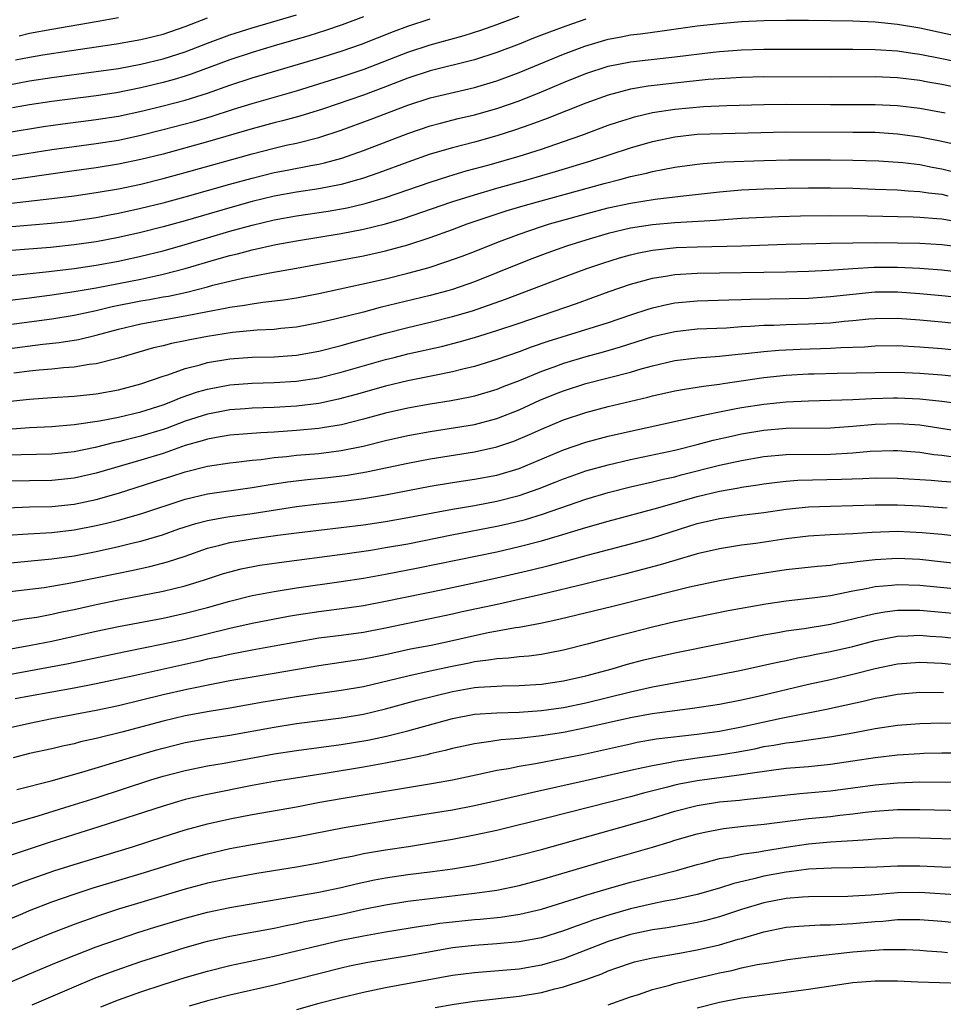
# Model space of a CAD drawing. Units: inches. Extents: x 2637000 to 2640000, y 1512000 to 1515000.
# Drawn here: x 2637148 to 2637231, y 1513507 to 1513595 of the extents above; entities that cross this region are included whole.
import ezdxf

# ---------------------------------------------------------------- set-up
doc = ezdxf.new("R2010")
doc.units = ezdxf.units.IN
doc.header["$MEASUREMENT"] = 0
doc.layers.add('LD26371512_2ft', color=93, linetype='Continuous')

msp = doc.modelspace()

# ---------------------------------------------------------------- linework, layer by layer
at = {"layer": 'LD26371512_2ft'}
for points, elevation in [([(2637199, 1513595.411), (2637197.206, 1513594.793), (2637195.736, 1513594.264), (2637194.296, 1513593.704), (2637193, 1513593.178), (2637191, 1513592.407), (2637189, 1513591.763), (2637185, 1513590.78), (2637183, 1513590.123), (2637180.759, 1513589.241), (2637179, 1513588.58), (2637175.334, 1513587.334), (2637173.307, 1513586.693), (2637171.737, 1513586.263), (2637171, 1513586.085), (2637169, 1513585.553), (2637165, 1513584.381), (2637161, 1513583.292), (2637159, 1513582.788), (2637157, 1513582.367), (2637155, 1513582.05), (2637153, 1513581.781), (2637139, 1513579.784)], 8764), ([(2637143.498, 1513582.502), (2637151, 1513583.701), (2637153, 1513583.98), (2637155, 1513584.232), (2637157, 1513584.546), (2637159, 1513584.982), (2637161, 1513585.485), (2637163.782, 1513586.218), (2637165.33, 1513586.669), (2637167.316, 1513587.316), (2637169, 1513587.843), (2637173, 1513588.988), (2637177, 1513590.223), (2637179.079, 1513590.921), (2637183, 1513592.457), (2637185, 1513593.122), (2637188.048, 1513593.953), (2637189.567, 1513594.433), (2637191, 1513594.942), (2637193, 1513595.699)], 8762), ([(2637145, 1513578.59), (2637151, 1513579.282), (2637153, 1513579.545), (2637155, 1513579.834), (2637157, 1513580.174), (2637159, 1513580.592), (2637161, 1513581.079), (2637163, 1513581.619), (2637169, 1513583.31), (2637171, 1513583.82), (2637172.073, 1513584.073), (2637173, 1513584.272), (2637175, 1513584.777), (2637177, 1513585.429), (2637179.613, 1513586.387), (2637183, 1513587.688), (2637185, 1513588.344), (2637189, 1513589.276), (2637191, 1513589.878), (2637193, 1513590.615), (2637197, 1513592.279), (2637198.917, 1513593), (2637201, 1513593.614), (2637202.173, 1513593.827), (2637203, 1513593.997), (2637203.903, 1513594.098), (2637205, 1513594.264), (2637205.661, 1513594.339), (2637209, 1513594.813), (2637211, 1513595.037), (2637213, 1513595.196), (2637215, 1513595.296), (2637217, 1513595.331), (2637219, 1513595.326), (2637223, 1513595.269), (2637225, 1513595.183), (2637227, 1513594.981), (2637229, 1513594.63), (2637233, 1513593.782)], 8766), ([(2637147, 1513589.496), (2637149, 1513589.859), (2637151, 1513590.164), (2637155, 1513590.704), (2637157, 1513590.995), (2637159, 1513591.358), (2637161, 1513591.841), (2637163, 1513592.489), (2637165, 1513593.27), (2637167, 1513594.015), (2637169, 1513594.653), (2637173, 1513595.82)], 8756), ([(2637147, 1513585.225), (2637150.241, 1513585.759), (2637151.991, 1513586.009), (2637155, 1513586.383), (2637157, 1513586.701), (2637159.179, 1513587.179), (2637161, 1513587.624), (2637163, 1513588.148), (2637165, 1513588.772), (2637167, 1513589.487), (2637169, 1513590.154), (2637175, 1513591.913), (2637177, 1513592.534), (2637178.828, 1513593.171), (2637181.701, 1513594.3), (2637183, 1513594.777), (2637185, 1513595.45)], 8760), ([(2637179, 1513595.632), (2637177.088, 1513594.912), (2637175.61, 1513594.39), (2637174.09, 1513593.91), (2637171, 1513593.028), (2637169, 1513592.429), (2637167, 1513591.764), (2637163.536, 1513590.464), (2637163, 1513590.293), (2637162.01, 1513589.99), (2637161, 1513589.719), (2637159, 1513589.242), (2637156.809, 1513588.809), (2637155, 1513588.529), (2637151, 1513588.022), (2637149, 1513587.719), (2637147.454, 1513587.454)], 8758), ([(2637147.753, 1513591.753), (2637149, 1513591.996), (2637150.199, 1513592.199), (2637152.565, 1513592.565), (2637156.81, 1513593.19), (2637159, 1513593.576), (2637161, 1513594.077), (2637163, 1513594.765), (2637165, 1513595.545)], 8754), ([(2637148.073, 1513593.927), (2637149, 1513594.149), (2637151, 1513594.52), (2637155, 1513595.215), (2637157, 1513595.58)], 8752), ([(2637146.721, 1513576.72), (2637150.934, 1513577.066), (2637152.736, 1513577.264), (2637155, 1513577.597), (2637156.172, 1513577.828), (2637157, 1513577.974), (2637159, 1513578.414), (2637161, 1513578.896), (2637163, 1513579.429), (2637167, 1513580.579), (2637169, 1513581.132), (2637171, 1513581.629), (2637172.156, 1513581.844), (2637174.268, 1513582.268), (2637175, 1513582.39), (2637175.5, 1513582.5), (2637177.074, 1513582.926), (2637179, 1513583.607), (2637183, 1513585.141), (2637185, 1513585.823), (2637185.923, 1513586.077), (2637187.525, 1513586.475), (2637189, 1513586.82), (2637191, 1513587.394), (2637193, 1513588.089), (2637195, 1513588.887), (2637197, 1513589.737), (2637199, 1513590.546), (2637201, 1513591.187), (2637203, 1513591.579), (2637207, 1513592.029), (2637210.442, 1513592.441), (2637211, 1513592.5), (2637213, 1513592.65), (2637215, 1513592.713), (2637217, 1513592.724), (2637223, 1513592.713), (2637225, 1513592.692), (2637227, 1513592.57), (2637228.362, 1513592.362), (2637229, 1513592.283), (2637231, 1513591.887), (2637235.052, 1513591.052)], 8768), ([(2637233, 1513589.128), (2637231, 1513589.531), (2637229.747, 1513589.747), (2637229, 1513589.893), (2637227, 1513590.137), (2637225, 1513590.219), (2637221, 1513590.207), (2637215, 1513590.219), (2637213, 1513590.175), (2637211, 1513590.065), (2637209.989, 1513589.989), (2637207, 1513589.678), (2637204.607, 1513589.393), (2637203, 1513589.112), (2637201, 1513588.585), (2637199, 1513587.876), (2637195.516, 1513586.483), (2637194.063, 1513585.937), (2637192.578, 1513585.422), (2637191, 1513584.917), (2637189, 1513584.362), (2637187, 1513583.85), (2637185, 1513583.27), (2637183, 1513582.568), (2637180.4, 1513581.601), (2637178.91, 1513581.09), (2637178.606, 1513581), (2637177, 1513580.56), (2637175, 1513580.166), (2637173, 1513579.86), (2637171, 1513579.497), (2637169.021, 1513579.021), (2637167, 1513578.464), (2637163, 1513577.29), (2637161, 1513576.747), (2637159, 1513576.245), (2637157, 1513575.786), (2637155, 1513575.398), (2637153, 1513575.11), (2637150.895, 1513574.896), (2637147.372, 1513574.628)], 8770), ([(2637146.281, 1513572.281), (2637148.495, 1513572.495), (2637150.741, 1513572.741), (2637153, 1513573.01), (2637155, 1513573.293), (2637157, 1513573.66), (2637159, 1513574.098), (2637161, 1513574.593), (2637163, 1513575.159), (2637167, 1513576.357), (2637169, 1513576.9), (2637171, 1513577.359), (2637173, 1513577.727), (2637175.836, 1513578.164), (2637177.535, 1513578.464), (2637179.158, 1513578.842), (2637181, 1513579.381), (2637185, 1513580.772), (2637186.689, 1513581.311), (2637188.235, 1513581.765), (2637190.312, 1513582.313), (2637193, 1513583.087), (2637195, 1513583.739), (2637197, 1513584.426), (2637198.622, 1513585), (2637201, 1513585.873), (2637201.841, 1513586.159), (2637203, 1513586.52), (2637203.373, 1513586.627), (2637205, 1513587.02), (2637207, 1513587.337), (2637209.571, 1513587.571), (2637211.661, 1513587.661), (2637215, 1513587.753), (2637217, 1513587.774), (2637221, 1513587.744), (2637225, 1513587.75), (2637227, 1513587.655), (2637229, 1513587.41), (2637231.282, 1513587)], 8772), ([(2637147, 1513570.116), (2637149, 1513570.366), (2637151, 1513570.635), (2637153, 1513570.928), (2637155, 1513571.261), (2637159, 1513572.046), (2637160.347, 1513572.346), (2637161, 1513572.476), (2637163, 1513572.995), (2637165.842, 1513573.842), (2637167, 1513574.169), (2637167.677, 1513574.323), (2637169, 1513574.684), (2637171.146, 1513575.146), (2637173, 1513575.484), (2637177, 1513576.156), (2637179, 1513576.523), (2637180.996, 1513577.004), (2637182.53, 1513577.47), (2637186.961, 1513579), (2637189, 1513579.635), (2637191, 1513580.218), (2637193.799, 1513581), (2637196.281, 1513581.719), (2637199.341, 1513582.659), (2637203, 1513583.85), (2637205, 1513584.416), (2637207, 1513584.85), (2637209, 1513585.074), (2637217, 1513585.294), (2637223, 1513585.271), (2637225, 1513585.243), (2637227, 1513585.115), (2637229, 1513584.844), (2637231, 1513584.448), (2637232.178, 1513584.178)], 8774), ([(2637145.778, 1513567.778), (2637151, 1513568.472), (2637153, 1513568.791), (2637155, 1513569.214), (2637156.434, 1513569.566), (2637159, 1513570.083), (2637159.792, 1513570.208), (2637161, 1513570.441), (2637161.482, 1513570.518), (2637163.123, 1513570.877), (2637165, 1513571.35), (2637165.486, 1513571.486), (2637168.126, 1513572.127), (2637170.604, 1513572.604), (2637172.982, 1513573.018), (2637179, 1513574.14), (2637181, 1513574.575), (2637183, 1513575.137), (2637185, 1513575.797), (2637187, 1513576.502), (2637188.346, 1513577), (2637190.323, 1513577.677), (2637191.832, 1513578.168), (2637193.366, 1513578.633), (2637194.638, 1513579), (2637200.65, 1513580.65), (2637202.047, 1513581), (2637203, 1513581.259), (2637204.44, 1513581.56), (2637205, 1513581.713), (2637205.904, 1513581.904), (2637207, 1513582.099), (2637209, 1513582.387), (2637209.55, 1513582.451), (2637211.424, 1513582.577), (2637215, 1513582.709), (2637217.243, 1513582.757), (2637221, 1513582.764), (2637223, 1513582.742), (2637225.335, 1513582.665), (2637227.479, 1513582.521), (2637229, 1513582.341), (2637230.12, 1513582.12), (2637231, 1513581.974), (2637233, 1513581.457)], 8776), ([(2637147, 1513565.781), (2637150.196, 1513566.196), (2637151.661, 1513566.339), (2637153.393, 1513566.607), (2637155.002, 1513566.998), (2637157, 1513567.541), (2637159, 1513568.021), (2637163, 1513568.73), (2637165, 1513569.123), (2637166.586, 1513569.414), (2637167, 1513569.516), (2637168.305, 1513569.695), (2637169, 1513569.833), (2637169.975, 1513569.976), (2637171.821, 1513570.179), (2637173, 1513570.364), (2637175, 1513570.752), (2637179.795, 1513571.795), (2637181, 1513572.072), (2637183, 1513572.566), (2637184.901, 1513573.1), (2637186.415, 1513573.585), (2637187.885, 1513574.115), (2637189, 1513574.534), (2637191, 1513575.332), (2637193, 1513576.084), (2637195, 1513576.765), (2637195.74, 1513577), (2637196.715, 1513577.285), (2637199, 1513577.919), (2637201, 1513578.443), (2637203, 1513578.88), (2637205.232, 1513579.231), (2637207.512, 1513579.512), (2637211, 1513579.902), (2637213, 1513580.06), (2637215, 1513580.158), (2637217, 1513580.215), (2637219, 1513580.242), (2637221, 1513580.244), (2637223, 1513580.208), (2637225, 1513580.137), (2637227, 1513580.058), (2637227.976, 1513579.976), (2637229, 1513579.935), (2637229.801, 1513579.801), (2637231, 1513579.675), (2637231.54, 1513579.54)], 8778), ([(2637232.895, 1513577.106), (2637231, 1513577.419), (2637230.531, 1513577.469), (2637229, 1513577.575), (2637228.401, 1513577.599), (2637224.311, 1513577.689), (2637221, 1513577.743), (2637218.283, 1513577.717), (2637216.343, 1513577.656), (2637213, 1513577.485), (2637211, 1513577.353), (2637210.68, 1513577.319), (2637207, 1513577.097), (2637205, 1513576.921), (2637203, 1513576.611), (2637201, 1513576.135), (2637199, 1513575.553), (2637197.256, 1513575), (2637195.591, 1513574.409), (2637194.135, 1513573.865), (2637192.701, 1513573.298), (2637191, 1513572.595), (2637189, 1513571.809), (2637187, 1513571.119), (2637186.601, 1513571), (2637185, 1513570.562), (2637180.522, 1513569.478), (2637179, 1513569.076), (2637176.431, 1513568.431), (2637175, 1513568.097), (2637173, 1513567.723), (2637171.594, 1513567.594), (2637171, 1513567.524), (2637169.446, 1513567.446), (2637167.242, 1513567.242), (2637165, 1513566.89), (2637163.42, 1513566.58), (2637163, 1513566.478), (2637161.759, 1513566.241), (2637161, 1513566.033), (2637160.148, 1513565.852), (2637157, 1513564.941), (2637155, 1513564.423), (2637154.352, 1513564.352), (2637153, 1513564.123), (2637152.064, 1513564.065), (2637151, 1513563.955), (2637149.861, 1513563.861), (2637149, 1513563.769), (2637147.586, 1513563.587)], 8780), ([(2637147, 1513561.026), (2637149, 1513561.251), (2637151, 1513561.401), (2637153, 1513561.527), (2637155, 1513561.739), (2637157, 1513562.094), (2637159, 1513562.624), (2637161, 1513563.309), (2637161.439, 1513563.44), (2637163, 1513563.996), (2637164.344, 1513564.344), (2637165, 1513564.542), (2637167, 1513564.88), (2637169, 1513565.012), (2637171, 1513565.058), (2637173, 1513565.208), (2637175, 1513565.568), (2637177, 1513566.076), (2637177.715, 1513566.285), (2637181, 1513567.179), (2637183, 1513567.687), (2637185, 1513568.157), (2637187, 1513568.667), (2637188.799, 1513569.201), (2637191.774, 1513570.226), (2637195, 1513571.47), (2637197, 1513572.222), (2637199.092, 1513573), (2637200.513, 1513573.487), (2637202.033, 1513573.967), (2637203, 1513574.234), (2637203.619, 1513574.381), (2637205, 1513574.65), (2637207.128, 1513574.873), (2637209, 1513574.943), (2637213, 1513575.027), (2637217, 1513575.17), (2637221, 1513575.279), (2637225, 1513575.329), (2637227, 1513575.315), (2637229, 1513575.271), (2637231, 1513575.152), (2637233.123, 1513574.878)], 8782), ([(2637147.434, 1513558.566), (2637149, 1513558.684), (2637151, 1513558.786), (2637153, 1513558.952), (2637155.291, 1513559.292), (2637157, 1513559.636), (2637159, 1513560.116), (2637161, 1513560.742), (2637161.708, 1513561), (2637162.618, 1513561.382), (2637164.102, 1513561.898), (2637165, 1513562.158), (2637167, 1513562.541), (2637169, 1513562.682), (2637171, 1513562.735), (2637173, 1513562.862), (2637175, 1513563.173), (2637177, 1513563.666), (2637181, 1513564.806), (2637181.757, 1513565), (2637183, 1513565.316), (2637186.013, 1513565.988), (2637187.606, 1513566.394), (2637189, 1513566.799), (2637191, 1513567.414), (2637193, 1513568.084), (2637198.143, 1513569.857), (2637201.085, 1513570.915), (2637203, 1513571.578), (2637203.782, 1513571.782), (2637205, 1513572.131), (2637206.33, 1513572.33), (2637207, 1513572.452), (2637209, 1513572.574), (2637217, 1513572.698), (2637219, 1513572.751), (2637220.845, 1513572.845), (2637223, 1513573.004), (2637224.89, 1513573.11), (2637227, 1513573.109), (2637229.016, 1513573.016), (2637231, 1513572.869), (2637233, 1513572.647)], 8784), ([(2637233, 1513570.325), (2637231, 1513570.541), (2637229, 1513570.72), (2637227, 1513570.864), (2637225, 1513570.859), (2637223, 1513570.667), (2637221, 1513570.438), (2637219, 1513570.31), (2637213.791, 1513570.209), (2637213, 1513570.177), (2637211.842, 1513570.158), (2637209, 1513570.057), (2637208.025, 1513569.975), (2637207, 1513569.866), (2637206.268, 1513569.733), (2637205, 1513569.441), (2637204.658, 1513569.342), (2637203, 1513568.8), (2637201, 1513568.122), (2637195.575, 1513566.425), (2637194.083, 1513565.917), (2637193, 1513565.511), (2637191, 1513564.82), (2637189, 1513564.195), (2637187.948, 1513563.948), (2637187, 1513563.697), (2637185.386, 1513563.386), (2637183, 1513562.896), (2637181, 1513562.404), (2637178.348, 1513561.652), (2637176.768, 1513561.232), (2637175, 1513560.867), (2637173, 1513560.63), (2637171, 1513560.51), (2637169, 1513560.424), (2637168.38, 1513560.38), (2637167, 1513560.274), (2637166.114, 1513560.113), (2637165, 1513559.9), (2637163, 1513559.252), (2637161.358, 1513558.642), (2637161, 1513558.523), (2637159, 1513557.929), (2637157.55, 1513557.55), (2637157, 1513557.42), (2637156.647, 1513557.353), (2637154.902, 1513556.902), (2637153, 1513556.513), (2637152.453, 1513556.453), (2637151, 1513556.304), (2637148.253, 1513556.253), (2637147, 1513556.207)], 8786), ([(2637233, 1513567.964), (2637231, 1513568.18), (2637229, 1513568.357), (2637227, 1513568.492), (2637225, 1513568.469), (2637224.426, 1513568.426), (2637223, 1513568.282), (2637222.223, 1513568.223), (2637221, 1513568.09), (2637219, 1513567.99), (2637217, 1513567.94), (2637215.884, 1513567.884), (2637215, 1513567.864), (2637213.769, 1513567.769), (2637213, 1513567.738), (2637211.645, 1513567.645), (2637209, 1513567.526), (2637207, 1513567.314), (2637205, 1513566.849), (2637202.088, 1513565.912), (2637200.542, 1513565.458), (2637199, 1513565.039), (2637197, 1513564.448), (2637196.122, 1513564.122), (2637195, 1513563.729), (2637193, 1513562.908), (2637191.621, 1513562.379), (2637191, 1513562.115), (2637189, 1513561.507), (2637188.589, 1513561.412), (2637186.902, 1513561.098), (2637185, 1513560.81), (2637183, 1513560.443), (2637181, 1513559.971), (2637179, 1513559.433), (2637177.05, 1513558.95), (2637175.344, 1513558.656), (2637175, 1513558.611), (2637173, 1513558.427), (2637171, 1513558.287), (2637169.78, 1513558.221), (2637167, 1513557.995), (2637165.805, 1513557.804), (2637165, 1513557.656), (2637164.509, 1513557.491), (2637163, 1513557.063), (2637161, 1513556.37), (2637159, 1513555.759), (2637155, 1513554.589), (2637153, 1513554.13), (2637151, 1513553.918), (2637149, 1513553.909), (2637147, 1513553.876)], 8788), ([(2637147, 1513551.479), (2637149, 1513551.554), (2637151, 1513551.587), (2637153, 1513551.794), (2637155, 1513552.215), (2637157, 1513552.781), (2637161, 1513554.072), (2637161.711, 1513554.289), (2637163, 1513554.715), (2637165, 1513555.224), (2637167, 1513555.531), (2637167.584, 1513555.584), (2637169, 1513555.755), (2637169.832, 1513555.832), (2637171, 1513555.993), (2637172.088, 1513556.088), (2637173, 1513556.196), (2637175, 1513556.372), (2637177, 1513556.63), (2637178.972, 1513557.028), (2637181, 1513557.524), (2637183, 1513557.976), (2637185, 1513558.347), (2637189, 1513558.962), (2637191, 1513559.495), (2637193, 1513560.296), (2637194.858, 1513561.142), (2637196.281, 1513561.719), (2637197, 1513561.998), (2637199, 1513562.639), (2637203, 1513563.684), (2637203.984, 1513563.983), (2637205, 1513564.257), (2637207, 1513564.72), (2637209, 1513564.963), (2637211, 1513565.117), (2637212.696, 1513565.305), (2637213.354, 1513565.354), (2637215, 1513565.545), (2637216.341, 1513565.66), (2637218.249, 1513565.751), (2637221, 1513565.837), (2637221.901, 1513565.901), (2637224.037, 1513565.963), (2637225, 1513566.036), (2637227, 1513566.057), (2637229, 1513565.965), (2637231, 1513565.814), (2637233, 1513565.597)], 8790), ([(2637147, 1513549.006), (2637148.867, 1513549.133), (2637151, 1513549.249), (2637153, 1513549.49), (2637155, 1513549.877), (2637155.918, 1513550.082), (2637157, 1513550.363), (2637159, 1513550.943), (2637163, 1513552.254), (2637165, 1513552.725), (2637169, 1513553.295), (2637170.448, 1513553.552), (2637172.186, 1513553.814), (2637173.978, 1513554.022), (2637175.799, 1513554.201), (2637177.583, 1513554.417), (2637179.289, 1513554.711), (2637183, 1513555.503), (2637185, 1513555.882), (2637189, 1513556.508), (2637191, 1513556.949), (2637192.534, 1513557.465), (2637193.937, 1513558.063), (2637195, 1513558.56), (2637197, 1513559.399), (2637199, 1513560.059), (2637201, 1513560.581), (2637204.579, 1513561.421), (2637205, 1513561.539), (2637207, 1513561.981), (2637207.851, 1513562.149), (2637209, 1513562.314), (2637209.576, 1513562.424), (2637211, 1513562.599), (2637211.338, 1513562.662), (2637215, 1513563.189), (2637217, 1513563.397), (2637219, 1513563.512), (2637219.528, 1513563.528), (2637221.583, 1513563.583), (2637225, 1513563.642), (2637227, 1513563.66), (2637229, 1513563.593), (2637231, 1513563.443), (2637233, 1513563.219)], 8792), ([(2637147, 1513546.497), (2637151, 1513546.872), (2637153, 1513547.167), (2637155, 1513547.555), (2637157, 1513547.989), (2637158.323, 1513548.323), (2637159, 1513548.477), (2637160.944, 1513549.056), (2637162.431, 1513549.569), (2637163.936, 1513550.064), (2637165, 1513550.344), (2637166.621, 1513550.621), (2637167, 1513550.701), (2637169, 1513550.97), (2637173, 1513551.59), (2637175, 1513551.823), (2637177, 1513552.035), (2637179, 1513552.299), (2637181, 1513552.642), (2637185, 1513553.408), (2637187, 1513553.739), (2637189, 1513554.043), (2637191, 1513554.423), (2637193.002, 1513554.998), (2637197, 1513556.703), (2637199, 1513557.379), (2637201, 1513557.905), (2637203, 1513558.372), (2637209, 1513559.695), (2637209.854, 1513559.854), (2637211, 1513560.114), (2637212.363, 1513560.363), (2637213, 1513560.496), (2637215, 1513560.808), (2637217, 1513561.011), (2637219, 1513561.105), (2637223, 1513561.222), (2637224.692, 1513561.308), (2637226.649, 1513561.351), (2637227, 1513561.354), (2637229, 1513561.264), (2637231, 1513561.053), (2637232.819, 1513560.819)], 8794), ([(2637147, 1513543.919), (2637150.32, 1513544.32), (2637151, 1513544.418), (2637152.717, 1513544.717), (2637157, 1513545.61), (2637158.162, 1513545.838), (2637159.805, 1513546.195), (2637161.39, 1513546.61), (2637163, 1513547.139), (2637165, 1513547.831), (2637166.1, 1513548.1), (2637167, 1513548.349), (2637169, 1513548.677), (2637171.314, 1513549), (2637173, 1513549.224), (2637177, 1513549.693), (2637179, 1513549.946), (2637181, 1513550.251), (2637183, 1513550.603), (2637187, 1513551.357), (2637189, 1513551.692), (2637191, 1513552.065), (2637193, 1513552.576), (2637194.796, 1513553.204), (2637196.229, 1513553.771), (2637197, 1513554.095), (2637197.669, 1513554.331), (2637199, 1513554.792), (2637201, 1513555.346), (2637203, 1513555.826), (2637207, 1513556.673), (2637209, 1513557.163), (2637210.45, 1513557.55), (2637212.076, 1513557.924), (2637213, 1513558.115), (2637215, 1513558.451), (2637217, 1513558.624), (2637221, 1513558.669), (2637223, 1513558.802), (2637225, 1513558.985), (2637227.058, 1513559.058), (2637229, 1513558.925), (2637233, 1513558.308)], 8796), ([(2637147, 1513541.215), (2637148.511, 1513541.489), (2637149.654, 1513541.654), (2637151, 1513541.907), (2637151.888, 1513542.112), (2637153, 1513542.331), (2637155, 1513542.781), (2637157, 1513543.195), (2637161, 1513543.972), (2637163, 1513544.465), (2637164.735, 1513545), (2637166.441, 1513545.559), (2637167, 1513545.725), (2637168.02, 1513545.98), (2637169.698, 1513546.302), (2637171.439, 1513546.561), (2637177.332, 1513547.332), (2637179.678, 1513547.677), (2637181, 1513547.896), (2637183, 1513548.249), (2637186.954, 1513549.046), (2637191, 1513549.81), (2637191.971, 1513550.029), (2637193.569, 1513550.431), (2637195.098, 1513550.902), (2637199, 1513552.247), (2637201, 1513552.838), (2637203, 1513553.349), (2637204.335, 1513553.665), (2637205, 1513553.804), (2637205.951, 1513554.048), (2637207, 1513554.269), (2637207.573, 1513554.427), (2637211, 1513555.295), (2637213, 1513555.739), (2637215, 1513556.091), (2637217, 1513556.278), (2637221, 1513556.306), (2637223, 1513556.421), (2637224.555, 1513556.556), (2637226.631, 1513556.631), (2637227, 1513556.632), (2637229, 1513556.489), (2637230.282, 1513556.282), (2637231, 1513556.207), (2637232.048, 1513556.047)], 8798), ([(2637143.844, 1513538.156), (2637149.111, 1513539.111), (2637151, 1513539.492), (2637155, 1513540.377), (2637157, 1513540.786), (2637161, 1513541.547), (2637163, 1513541.989), (2637165, 1513542.522), (2637167, 1513543.089), (2637169, 1513543.588), (2637171, 1513543.962), (2637173, 1513544.277), (2637177, 1513544.838), (2637179, 1513545.151), (2637181, 1513545.518), (2637183.917, 1513546.084), (2637191, 1513547.521), (2637193, 1513547.985), (2637195, 1513548.505), (2637196.941, 1513549.059), (2637199, 1513549.698), (2637201, 1513550.283), (2637205.473, 1513551.474), (2637209, 1513552.49), (2637211, 1513552.971), (2637212.734, 1513553.266), (2637213, 1513553.325), (2637214.462, 1513553.538), (2637215, 1513553.637), (2637216.206, 1513553.794), (2637217, 1513553.88), (2637218.042, 1513553.958), (2637221.964, 1513554.036), (2637223.895, 1513554.105), (2637225, 1513554.162), (2637227, 1513554.154), (2637230.028, 1513553.972), (2637231, 1513553.872), (2637232.209, 1513553.791)], 8800), ([(2637147, 1513536.446), (2637152.514, 1513537.487), (2637157.472, 1513538.528), (2637161, 1513539.231), (2637163, 1513539.672), (2637167, 1513540.659), (2637169, 1513541.093), (2637172.284, 1513541.716), (2637173, 1513541.835), (2637175, 1513542.146), (2637177.524, 1513542.476), (2637179, 1513542.697), (2637181, 1513543.082), (2637186.142, 1513544.142), (2637188.664, 1513544.664), (2637191, 1513545.173), (2637194.099, 1513545.901), (2637195.706, 1513546.294), (2637197.296, 1513546.704), (2637199.232, 1513547.232), (2637203, 1513548.226), (2637205, 1513548.78), (2637209, 1513550.049), (2637211, 1513550.514), (2637213, 1513550.804), (2637215, 1513551.059), (2637217, 1513551.345), (2637219, 1513551.55), (2637221, 1513551.628), (2637223, 1513551.672), (2637225, 1513551.738), (2637227, 1513551.739), (2637229, 1513551.645), (2637231.482, 1513551.482)], 8802), ([(2637235, 1513548.6), (2637231, 1513549.062), (2637229.233, 1513549.233), (2637227, 1513549.332), (2637224.738, 1513549.262), (2637223, 1513549.138), (2637220.959, 1513549.042), (2637219, 1513548.923), (2637217, 1513548.679), (2637214.272, 1513548.272), (2637213, 1513548.1), (2637211, 1513547.785), (2637209, 1513547.331), (2637207, 1513546.748), (2637205.666, 1513546.334), (2637202.506, 1513545.495), (2637199, 1513544.624), (2637195, 1513543.681), (2637193, 1513543.228), (2637191.181, 1513542.819), (2637187.888, 1513542.112), (2637187, 1513541.905), (2637181, 1513540.65), (2637179, 1513540.27), (2637177, 1513539.996), (2637175, 1513539.743), (2637173, 1513539.399), (2637171, 1513539.017), (2637169, 1513538.671), (2637167, 1513538.297), (2637165.949, 1513538.051), (2637165, 1513537.861), (2637164.307, 1513537.693), (2637158.368, 1513536.368), (2637155, 1513535.644), (2637153, 1513535.262), (2637149, 1513534.54), (2637147.719, 1513534.281)], 8804), ([(2637233, 1513546.389), (2637229, 1513546.825), (2637227, 1513546.913), (2637225, 1513546.806), (2637223.385, 1513546.615), (2637223, 1513546.542), (2637221.608, 1513546.392), (2637221, 1513546.278), (2637219.815, 1513546.185), (2637217, 1513545.883), (2637214.48, 1513545.52), (2637212.771, 1513545.229), (2637211, 1513544.895), (2637208.326, 1513544.326), (2637205.671, 1513543.671), (2637205, 1513543.489), (2637201.412, 1513542.588), (2637196.578, 1513541.422), (2637194.925, 1513541.075), (2637193, 1513540.714), (2637192.672, 1513540.672), (2637190.218, 1513540.217), (2637189, 1513539.963), (2637187, 1513539.506), (2637185.101, 1513539.101), (2637183.253, 1513538.747), (2637181, 1513538.261), (2637179.943, 1513538.057), (2637179, 1513537.853), (2637177, 1513537.549), (2637175, 1513537.271), (2637171, 1513536.58), (2637169, 1513536.256), (2637167, 1513535.909), (2637165.658, 1513535.658), (2637163.141, 1513535.141), (2637161, 1513534.653), (2637157, 1513533.662), (2637155, 1513533.232), (2637151, 1513532.485), (2637149, 1513532.089), (2637147, 1513531.62)], 8806), ([(2637233, 1513544.104), (2637229, 1513544.491), (2637227, 1513544.562), (2637226.502, 1513544.502), (2637225, 1513544.382), (2637224.202, 1513544.202), (2637223, 1513543.98), (2637221.698, 1513543.698), (2637221, 1513543.573), (2637219.335, 1513543.335), (2637217, 1513543.077), (2637215.178, 1513542.822), (2637211.801, 1513542.199), (2637209, 1513541.637), (2637207, 1513541.205), (2637205, 1513540.738), (2637203, 1513540.245), (2637201, 1513539.724), (2637199.236, 1513539.236), (2637197, 1513538.657), (2637195.611, 1513538.389), (2637195, 1513538.289), (2637193.86, 1513538.14), (2637193, 1513538.083), (2637192.044, 1513537.956), (2637191, 1513537.905), (2637190.239, 1513537.761), (2637189, 1513537.616), (2637188.496, 1513537.504), (2637186.819, 1513537.181), (2637185, 1513536.791), (2637183, 1513536.345), (2637182.118, 1513536.118), (2637179, 1513535.388), (2637177, 1513535.033), (2637173, 1513534.48), (2637169.993, 1513534.007), (2637167, 1513533.468), (2637165.157, 1513533.157), (2637163, 1513532.76), (2637161, 1513532.292), (2637157.293, 1513531.293), (2637155, 1513530.73), (2637153.582, 1513530.418), (2637153, 1513530.256), (2637151.959, 1513530.041), (2637151, 1513529.807), (2637149, 1513529.365), (2637147.53, 1513529)], 8808), ([(2637147.859, 1513526.141), (2637150.929, 1513526.929), (2637153.706, 1513527.706), (2637157.981, 1513529), (2637160.324, 1513529.676), (2637161, 1513529.868), (2637163, 1513530.36), (2637165, 1513530.713), (2637167, 1513531.022), (2637171, 1513531.761), (2637173, 1513532.063), (2637177, 1513532.574), (2637179, 1513532.918), (2637181, 1513533.383), (2637183.839, 1513534.161), (2637185.423, 1513534.577), (2637187, 1513534.964), (2637189, 1513535.302), (2637189.342, 1513535.342), (2637191, 1513535.449), (2637191.472, 1513535.472), (2637193, 1513535.488), (2637195, 1513535.609), (2637197, 1513535.908), (2637199, 1513536.367), (2637201.353, 1513537), (2637202.624, 1513537.376), (2637204.212, 1513537.788), (2637205, 1513537.98), (2637207, 1513538.427), (2637211, 1513539.256), (2637215, 1513540.052), (2637216.26, 1513540.26), (2637217, 1513540.402), (2637218.632, 1513540.632), (2637221, 1513541.023), (2637223, 1513541.48), (2637224.206, 1513541.794), (2637225, 1513541.973), (2637225.873, 1513542.127), (2637227, 1513542.263), (2637227.717, 1513542.283), (2637229, 1513542.263), (2637231, 1513542.094), (2637234.219, 1513541.781)], 8810), ([(2637147, 1513522.949), (2637149.766, 1513523.766), (2637152.662, 1513524.662), (2637155, 1513525.403), (2637159.913, 1513527), (2637161, 1513527.33), (2637163, 1513527.861), (2637165, 1513528.257), (2637166.506, 1513528.506), (2637171, 1513529.334), (2637173, 1513529.635), (2637177, 1513530.191), (2637179.408, 1513530.592), (2637181.068, 1513530.932), (2637183, 1513531.414), (2637187, 1513532.513), (2637189, 1513532.902), (2637191, 1513533.042), (2637193, 1513533.089), (2637195, 1513533.238), (2637197, 1513533.53), (2637199, 1513533.936), (2637203, 1513534.925), (2637205, 1513535.381), (2637207.927, 1513535.927), (2637209, 1513536.103), (2637211, 1513536.481), (2637213, 1513536.883), (2637215, 1513537.313), (2637216.372, 1513537.628), (2637217, 1513537.75), (2637218.022, 1513537.978), (2637219, 1513538.151), (2637219.699, 1513538.301), (2637221, 1513538.54), (2637223, 1513539.006), (2637225, 1513539.529), (2637227, 1513539.919), (2637227.946, 1513539.946), (2637229, 1513540.014), (2637229.939, 1513539.939), (2637231, 1513539.875), (2637235, 1513539.439)], 8812), ([(2637237, 1513536.858), (2637231, 1513537.482), (2637229, 1513537.575), (2637227, 1513537.417), (2637225, 1513537.004), (2637223, 1513536.487), (2637221, 1513536.014), (2637219, 1513535.572), (2637214.498, 1513534.498), (2637213, 1513534.171), (2637211, 1513533.788), (2637208.584, 1513533.416), (2637207, 1513533.229), (2637204.96, 1513532.96), (2637203, 1513532.598), (2637199, 1513531.675), (2637197, 1513531.279), (2637195, 1513530.965), (2637193, 1513530.736), (2637191.389, 1513530.611), (2637190.449, 1513530.449), (2637189, 1513530.256), (2637187, 1513529.815), (2637186.363, 1513529.637), (2637185, 1513529.337), (2637184.737, 1513529.263), (2637183, 1513528.892), (2637181, 1513528.496), (2637179, 1513528.147), (2637175.579, 1513527.58), (2637171, 1513526.859), (2637169, 1513526.498), (2637165, 1513525.701), (2637164.423, 1513525.577), (2637163, 1513525.229), (2637161, 1513524.64), (2637155.23, 1513522.769), (2637150.661, 1513521.339), (2637147, 1513520.11)], 8814), ([(2637146.796, 1513517.203), (2637148.231, 1513517.769), (2637151.181, 1513518.819), (2637153, 1513519.409), (2637158.242, 1513521), (2637161, 1513521.888), (2637163, 1513522.509), (2637165, 1513523.053), (2637167, 1513523.508), (2637169, 1513523.901), (2637173, 1513524.597), (2637175.084, 1513525), (2637177, 1513525.343), (2637185.291, 1513526.709), (2637187, 1513527.011), (2637189.54, 1513527.54), (2637191, 1513527.869), (2637192.039, 1513528.039), (2637193, 1513528.242), (2637194.485, 1513528.485), (2637196.953, 1513528.953), (2637198.697, 1513529.303), (2637203, 1513530.262), (2637203.615, 1513530.385), (2637205.317, 1513530.684), (2637209, 1513531.112), (2637211, 1513531.385), (2637211.468, 1513531.468), (2637213, 1513531.763), (2637216.566, 1513532.566), (2637220.639, 1513533.361), (2637221.577, 1513533.577), (2637223.922, 1513534.078), (2637225, 1513534.342), (2637225.567, 1513534.433), (2637227, 1513534.711), (2637229, 1513534.885), (2637231.139, 1513534.861)], 8816), ([(2637146.015, 1513513.986), (2637148.4, 1513515), (2637149, 1513515.249), (2637151, 1513516.028), (2637153, 1513516.737), (2637154.707, 1513517.293), (2637159.327, 1513518.673), (2637163, 1513519.802), (2637165, 1513520.366), (2637167, 1513520.829), (2637169, 1513521.206), (2637173, 1513521.881), (2637177.27, 1513522.73), (2637183, 1513523.677), (2637187, 1513524.311), (2637189, 1513524.692), (2637191, 1513525.145), (2637194.114, 1513525.886), (2637198.943, 1513526.943), (2637203, 1513527.883), (2637204.105, 1513528.105), (2637205, 1513528.314), (2637206.6, 1513528.6), (2637207, 1513528.692), (2637209, 1513528.99), (2637211, 1513529.252), (2637212.501, 1513529.499), (2637214.188, 1513529.812), (2637215, 1513529.994), (2637215.88, 1513530.12), (2637217, 1513530.347), (2637217.599, 1513530.401), (2637221.105, 1513530.895), (2637223, 1513531.238), (2637225, 1513531.624), (2637227, 1513531.922), (2637229, 1513532.082), (2637231, 1513532.13), (2637232.094, 1513532.094)], 8818), ([(2637234.586, 1513529.414), (2637231, 1513529.41), (2637229.371, 1513529.371), (2637229, 1513529.36), (2637227, 1513529.234), (2637225, 1513528.993), (2637221, 1513528.391), (2637219, 1513528.194), (2637217, 1513528.02), (2637215.892, 1513527.892), (2637213.557, 1513527.557), (2637213, 1513527.452), (2637209, 1513526.933), (2637207.389, 1513526.611), (2637207, 1513526.52), (2637206.337, 1513526.337), (2637204.189, 1513525.811), (2637203, 1513525.481), (2637195.588, 1513523.588), (2637191, 1513522.461), (2637189, 1513522.021), (2637187, 1513521.647), (2637183.066, 1513521), (2637181, 1513520.686), (2637179, 1513520.343), (2637178.15, 1513520.15), (2637177, 1513519.93), (2637175, 1513519.502), (2637173, 1513519.142), (2637169.428, 1513518.572), (2637167, 1513518.148), (2637165, 1513517.714), (2637163, 1513517.172), (2637159, 1513515.982), (2637157, 1513515.369), (2637155.212, 1513514.788), (2637153, 1513514.008), (2637150.827, 1513513.173), (2637149, 1513512.413), (2637147, 1513511.549)], 8820), ([(2637147, 1513508.685), (2637149, 1513509.561), (2637151.413, 1513510.587), (2637153, 1513511.227), (2637155, 1513511.981), (2637157, 1513512.69), (2637158.73, 1513513.27), (2637160.249, 1513513.751), (2637163, 1513514.578), (2637165, 1513515.109), (2637167, 1513515.524), (2637175, 1513516.901), (2637177, 1513517.319), (2637178.347, 1513517.653), (2637179.989, 1513518.011), (2637181, 1513518.197), (2637183, 1513518.492), (2637185.227, 1513518.773), (2637187, 1513519.018), (2637189, 1513519.349), (2637191, 1513519.747), (2637193, 1513520.222), (2637195, 1513520.75), (2637203.005, 1513522.995), (2637205, 1513523.577), (2637207, 1513524.189), (2637209, 1513524.707), (2637211, 1513525.024), (2637212.807, 1513525.193), (2637213.254, 1513525.254), (2637218.221, 1513525.779), (2637221, 1513526.021), (2637223, 1513526.284), (2637225, 1513526.571), (2637227, 1513526.755), (2637229, 1513526.819), (2637239.204, 1513526.796)], 8822), ([(2637149.232, 1513506.768), (2637153, 1513508.405), (2637154.838, 1513509.162), (2637156.286, 1513509.714), (2637159, 1513510.664), (2637161, 1513511.312), (2637163, 1513511.931), (2637165, 1513512.49), (2637167, 1513512.939), (2637171, 1513513.683), (2637172.077, 1513513.924), (2637173, 1513514.102), (2637173.726, 1513514.273), (2637175, 1513514.516), (2637177.056, 1513514.944), (2637179, 1513515.375), (2637181, 1513515.78), (2637183, 1513516.093), (2637185, 1513516.343), (2637189, 1513516.811), (2637190.353, 1513517), (2637191, 1513517.1), (2637193, 1513517.512), (2637195, 1513518.042), (2637201, 1513519.818), (2637205, 1513520.957), (2637206.573, 1513521.427), (2637207, 1513521.57), (2637209, 1513522.151), (2637209.687, 1513522.314), (2637211.374, 1513522.626), (2637213.164, 1513522.836), (2637215.023, 1513523.023), (2637219, 1513523.535), (2637221, 1513523.727), (2637221.828, 1513523.828), (2637223, 1513523.943), (2637224.093, 1513524.093), (2637225, 1513524.192), (2637227, 1513524.34), (2637229, 1513524.35), (2637233, 1513524.255)], 8824), ([(2637155.403, 1513506.597), (2637157, 1513507.233), (2637159, 1513507.95), (2637161, 1513508.615), (2637163, 1513509.241), (2637165, 1513509.817), (2637167, 1513510.313), (2637171, 1513511.16), (2637173, 1513511.621), (2637175, 1513512.113), (2637177, 1513512.582), (2637179, 1513512.995), (2637181, 1513513.342), (2637184.144, 1513513.856), (2637185, 1513513.971), (2637185.888, 1513514.112), (2637187, 1513514.248), (2637189, 1513514.455), (2637189.512, 1513514.488), (2637191.333, 1513514.667), (2637193.073, 1513514.927), (2637195, 1513515.383), (2637198.448, 1513516.448), (2637199, 1513516.633), (2637200.816, 1513517.184), (2637203, 1513517.804), (2637207.144, 1513518.856), (2637209, 1513519.389), (2637209.513, 1513519.513), (2637211, 1513519.924), (2637212.115, 1513520.115), (2637213, 1513520.32), (2637214.547, 1513520.547), (2637215, 1513520.639), (2637217, 1513520.968), (2637219, 1513521.267), (2637221, 1513521.444), (2637222.485, 1513521.515), (2637223, 1513521.567), (2637224.358, 1513521.642), (2637225, 1513521.716), (2637226.235, 1513521.765), (2637227, 1513521.814), (2637229, 1513521.798), (2637233, 1513521.679)], 8826), ([(2637233, 1513519.105), (2637231, 1513519.169), (2637229, 1513519.254), (2637227, 1513519.252), (2637225.163, 1513519.163), (2637223, 1513519.084), (2637221.071, 1513519.071), (2637219, 1513518.968), (2637217.273, 1513518.727), (2637217, 1513518.706), (2637215, 1513518.333), (2637214.094, 1513518.094), (2637212.303, 1513517.697), (2637211, 1513517.278), (2637209, 1513516.705), (2637207, 1513516.257), (2637206.091, 1513516.091), (2637205, 1513515.863), (2637203, 1513515.397), (2637201.143, 1513514.857), (2637199.621, 1513514.379), (2637199, 1513514.143), (2637198.137, 1513513.863), (2637197, 1513513.425), (2637195, 1513512.813), (2637193, 1513512.43), (2637191, 1513512.249), (2637189, 1513512.123), (2637187, 1513511.896), (2637183.227, 1513511.227), (2637179.415, 1513510.584), (2637177.761, 1513510.24), (2637177, 1513510.069), (2637171, 1513508.542), (2637167, 1513507.641), (2637165, 1513507.144), (2637163.334, 1513506.666)], 8828), ([(2637232.643, 1513516.643), (2637229, 1513516.872), (2637227, 1513516.844), (2637224.652, 1513516.652), (2637223, 1513516.548), (2637222.53, 1513516.53), (2637219, 1513516.502), (2637218.471, 1513516.471), (2637217, 1513516.348), (2637215, 1513515.963), (2637213, 1513515.361), (2637211, 1513514.697), (2637209.658, 1513514.342), (2637209, 1513514.189), (2637208.003, 1513513.997), (2637206.296, 1513513.704), (2637205, 1513513.513), (2637203, 1513513.096), (2637201, 1513512.461), (2637197, 1513510.926), (2637195.518, 1513510.482), (2637195, 1513510.348), (2637193, 1513509.997), (2637189.712, 1513509.712), (2637189, 1513509.668), (2637187, 1513509.403), (2637184.743, 1513509), (2637181, 1513508.294), (2637179, 1513507.87), (2637177, 1513507.399), (2637175, 1513506.885), (2637173, 1513506.324)], 8830), ([(2637185.464, 1513506.536), (2637187.165, 1513506.835), (2637189, 1513507.111), (2637193, 1513507.559), (2637195, 1513507.896), (2637196.218, 1513508.218), (2637197, 1513508.391), (2637199, 1513509.067), (2637200.425, 1513509.575), (2637201, 1513509.833), (2637201.876, 1513510.124), (2637203, 1513510.533), (2637203.366, 1513510.634), (2637205, 1513511.009), (2637207.414, 1513511.414), (2637209, 1513511.717), (2637211, 1513512.18), (2637212.672, 1513512.672), (2637213, 1513512.754), (2637215, 1513513.353), (2637217, 1513513.746), (2637218.153, 1513513.847), (2637220.042, 1513513.958), (2637221, 1513513.965), (2637221.963, 1513514.037), (2637223, 1513514.077), (2637225, 1513514.261), (2637225.694, 1513514.306), (2637227, 1513514.438), (2637229, 1513514.459), (2637231, 1513514.288), (2637233, 1513514.081)], 8832), ([(2637201, 1513506.775), (2637203, 1513507.505), (2637203.715, 1513507.715), (2637205, 1513508.155), (2637206.545, 1513508.545), (2637207, 1513508.681), (2637208.845, 1513509.155), (2637211, 1513509.657), (2637212.127, 1513509.873), (2637213, 1513510.091), (2637214.399, 1513510.399), (2637215.444, 1513510.556), (2637217.142, 1513510.858), (2637219, 1513511.096), (2637223, 1513511.532), (2637225.751, 1513511.751), (2637227.759, 1513511.759), (2637229, 1513511.701), (2637229.64, 1513511.64), (2637231, 1513511.548), (2637231.493, 1513511.493)], 8834), ([(2637209, 1513506.492), (2637211, 1513507.028), (2637213, 1513507.406), (2637215.77, 1513507.77), (2637217, 1513507.91), (2637219, 1513508.185), (2637223, 1513508.782), (2637225, 1513508.945), (2637227, 1513508.92), (2637228.832, 1513508.832), (2637232.72, 1513508.72)], 8836)]:
    msp.add_lwpolyline(points, dxfattribs=dict(at, elevation=elevation))

doc.saveas('drawing.dxf')
